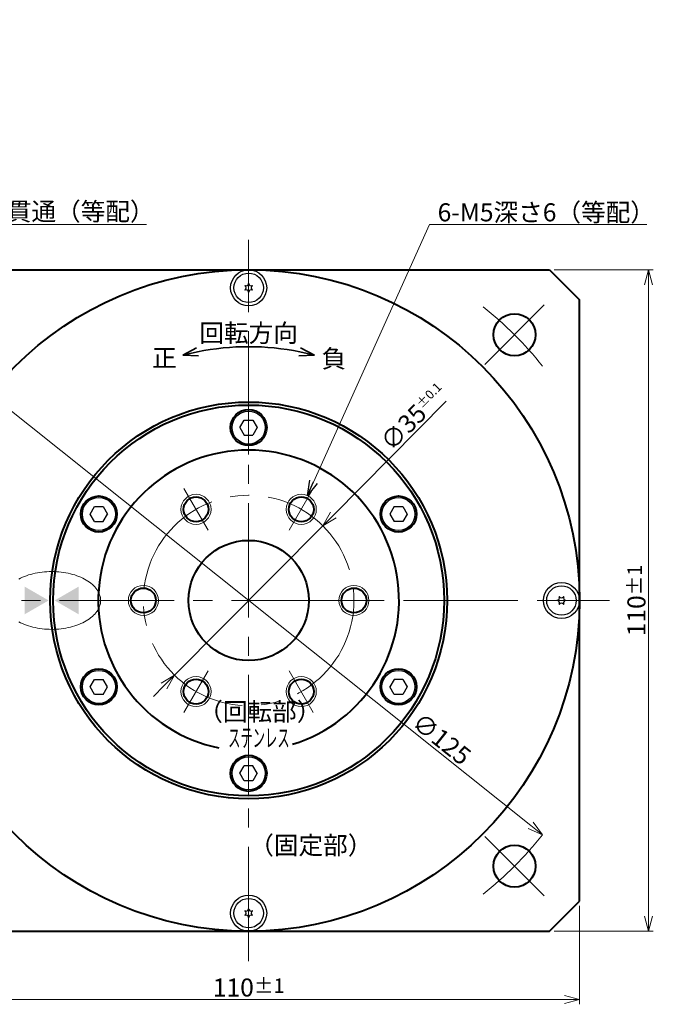
# Model space of a CAD drawing. Extents: x -3 to 378, y 13 to 278.
# Drawn here: x 134 to 240, y 114 to 278 of the extents above; entities that cross this region are included whole.
import ezdxf

# ---------------------------------------------------------------- set-up
doc = ezdxf.new("R2010")
doc.units = 0
doc.header["$MEASUREMENT"] = 0
doc.linetypes.add('CENTER2', pattern=[28.575, 19.05, -3.175, 3.175, -3.175])
doc.linetypes.add('HIDDEN', pattern=[9.525, 6.35, -3.175])
doc.layers.get('0').update_dxf_attribs({"linetype": 'CONTINUOUS'})
doc.layers.get('DEFPOINTS').update_dxf_attribs({"linetype": 'CONTINUOUS'})
for name, color, linetype, lineweight in [('中心線', 13, 'CENTER2', 13), ('実線', 3, 'CONTINUOUS', 40), ('文字', 40, 'CONTINUOUS', 30), ('細線', 7, 'CONTINUOUS', 13), ('隠れ線', 252, 'HIDDEN', 13), ('ｷｬｯﾌﾟﾎﾞﾙﾄ', 31, 'CONTINUOUS', 30)]:
    doc.layers.add(name, color=color, linetype=linetype, lineweight=lineweight)
doc.styles.add('MSｺﾞｼｯｸ', font='MS Gothic.ttf')
doc.styles.add('MSｺﾞｼｯｸ-0', font='simplex.shx', dxfattribs={"bigfont": 'bigfont.shx'})
doc.styles.add('まこ', font='simplex.shx', dxfattribs={"bigfont": 'bigfont.shx'})
doc.dimstyles.get("Standard").update_dxf_attribs({"dimtxt": 3, "dimasz": 3, "dimexe": 0.8, "dimexo": 0.8, "dimgap": 0.5, "dimtad": 3, "dimdec": 4, "dimdsep": 46, "dimtxsty": 'MSｺﾞｼｯｸ-0', "dimblk": 'OPEN30', "dimcen": 0, "dimclrd": 4, "dimclre": 4, "dimclrt": 256, "dimadec": 0, "dimazin": 2, "dimtfac": 1, "dimtdec": 4, "dimtofl": 0, "dimtmove": 0, "dimatfit": 3, "dimldrblk": 'OPEN30', "dimfxl": 1, "dimtolj": 1, "dimtzin": 0, "dimlwd": 13, "dimlwe": 13, "dimarcsym": 0})
doc.dimstyles.new('まこ', dxfattribs={"dimtxt": 3, "dimasz": 2.5, "dimexe": 0.18, "dimexo": 0.8, "dimgap": 0.5, "dimtad": 3, "dimdsep": 46, "dimtxsty": 'まこ', "dimblk": 'OPEN30', "dimcen": 0, "dimclrd": 4, "dimclre": 4, "dimclrt": 256, "dimadec": 0, "dimazin": 0, "dimtfac": 1, "dimtofl": 0, "dimtmove": 0, "dimatfit": 3, "dimldrblk": 'OPEN30', "dimfxl": 1, "dimtolj": 1, "dimtzin": 0, "dimlwd": 13, "dimlwe": 13, "dimarcsym": 0})
doc.dimstyles.new('まこ-１／３', dxfattribs={"dimtxt": 8, "dimasz": 6, "dimexe": 1, "dimexo": 1, "dimgap": 0.5, "dimtad": 3, "dimdsep": 46, "dimtxsty": 'MSｺﾞｼｯｸ-0', "dimblk": 'OPEN30', "dimcen": 0, "dimclrd": 4, "dimclre": 4, "dimclrt": 256, "dimadec": 0, "dimazin": 2, "dimtfac": 1, "dimtofl": 0, "dimtmove": 0, "dimatfit": 1, "dimldrblk": 'OPEN30', "dimfxl": 1, "dimtolj": 1, "dimtzin": 0, "dimlwd": 13, "dimlwe": 13, "dimarcsym": 0})

# ---------------------------------------------------------------- blocks, each defined once
blk = doc.blocks.new('_Open30')
at = {"color": 0, "linetype": 'ByBlock', "lineweight": -2}
for p, q in [((-1, 0.268), (0, 0)), ((0, 0), (-1, -0.268)), ((0, 0), (-1, 0))]:
    blk.add_line(p, q, dxfattribs=at)
blk = doc.blocks.new('*D21')
at = {"layer": 'DEFPOINTS', "color": 0}
for p in [(117.44, 131.21), (227.44, 131.21), (227.44, 114.84)]:
    blk.add_point(p, dxfattribs=at)
at = {"layer": '文字', "color": 4, "lineweight": 13}
for p, q in [((117.44, 130.41), (117.44, 114.04)), ((227.44, 130.41), (227.44, 114.04)), ((119.94, 114.84), (224.94, 114.84))]:
    blk.add_line(p, q, dxfattribs=at)
at = {"layer": '文字', "color": 4, "lineweight": 13, "xscale": 2.5, "yscale": 2.5, "zscale": 2.5, "rotation": 180}
blk.add_blockref('_Open30', (117.44, 114.84), dxfattribs=at)
at = {"layer": '文字', "color": 4, "lineweight": 13, "xscale": 2.5, "yscale": 2.5, "zscale": 2.5}
blk.add_blockref('_Open30', (227.44, 114.84), dxfattribs=at)
at = {"layer": '文字', "insert": (172.44, 116.84), "char_height": 3, "attachment_point": 5, "style": 'MSｺﾞｼｯｸ'}
blk.add_mtext('\\A1;110{\\H2.400000;±1}', dxfattribs=at)
blk = doc.blocks.new('*D6')
at = {"layer": 'DEFPOINTS', "color": 0}
for p in [(184.76, 193.64), (160.12, 168.78)]:
    blk.add_point(p, dxfattribs=at)
at = {"layer": '文字', "color": 4, "lineweight": 13}
for p, q in [((205.29, 214.34), (186.52, 195.41)), ((160.12, 168.78), (184.76, 193.64)), ((158.36, 167.01), (156.6, 165.23))]:
    blk.add_line(p, q, dxfattribs=at)
at = {"layer": '文字', "color": 4, "lineweight": 13, "xscale": 2.5, "yscale": 2.5, "zscale": 2.5}
for p, rotation in [((184.76, 193.64), 225.2479517335787), ((160.12, 168.78), 45.24795173357876)]:
    blk.add_blockref('_Open30', p, dxfattribs=dict(at, rotation=rotation))
at = {"layer": '文字', "insert": (199.9, 211.75), "char_height": 3, "attachment_point": 5, "rotation": 45.248, "style": 'MSｺﾞｼｯｸ'}
blk.add_mtext('\\A1;∅35{\\H1.500000;±0.1}', dxfattribs=at)
blk = doc.blocks.new('*D7')
at = {"layer": 'DEFPOINTS', "color": 0}
for p in [(222.44, 236.21), (222.44, 126.21), (238.91, 126.21)]:
    blk.add_point(p, dxfattribs=at)
at = {"layer": '文字', "color": 4, "lineweight": 13}
for p, q in [((223.24, 236.21), (239.71, 236.21)), ((238.91, 233.71), (238.91, 128.71)), ((223.24, 126.21), (239.71, 126.21))]:
    blk.add_line(p, q, dxfattribs=at)
at = {"layer": '文字', "color": 4, "lineweight": 13, "xscale": 2.5, "yscale": 2.5, "zscale": 2.5}
for p, rotation in [((238.91, 236.21), 90), ((238.91, 126.21), 270)]:
    blk.add_blockref('_Open30', p, dxfattribs=dict(at, rotation=rotation))
at = {"layer": '文字', "insert": (236.91, 181.21), "char_height": 3, "attachment_point": 5, "rotation": 90, "style": 'MSｺﾞｼｯｸ'}
blk.add_mtext('\\A1;110{\\H2.400000;±1}', dxfattribs=at)
blk = doc.blocks.new('*D29')
at = {"layer": 'DEFPOINTS', "color": 0}
for p in [(123.58, 220.19), (221.3, 142.24)]:
    blk.add_point(p, dxfattribs=at)
at = {"layer": '文字', "color": 4, "lineweight": 13}
blk.add_line((125.54, 218.63), (219.34, 143.79), dxfattribs=at)
at = {"layer": '文字', "color": 4, "lineweight": 13, "xscale": 2.5, "yscale": 2.5, "zscale": 2.5}
for p, rotation in [((123.58, 220.19), 141.4204860660479), ((221.3, 142.24), 321.4204860660479)]:
    blk.add_blockref('_Open30', p, dxfattribs=dict(at, rotation=rotation))
at = {"layer": '文字', "insert": (204.53, 158.17), "char_height": 3, "attachment_point": 5, "rotation": 321.4205, "style": 'MSｺﾞｼｯｸ'}
blk.add_mtext('\\A1;∅125', dxfattribs=at)
blk = doc.blocks.new('*D34')
at = {"layer": 'DEFPOINTS', "color": 0}
for p in [(146.56, 277.8), (198.32, 277.8), (176.12, 223.26), (172.44, 181.21), (172.44, 181.21)]:
    blk.add_point(p, dxfattribs=at)
at = {"layer": '文字', "color": 4, "lineweight": 35}
blk.add_arc((172.44, 181.21), 42.21, 78.394, 101.606, dxfattribs=at)
at = {"layer": '文字', "color": 4, "lineweight": 35, "xscale": 2.5, "yscale": 2.5, "zscale": 2.5}
for p, rotation in [((161.51, 221.98), 193.3030104064344), ((183.36, 221.98), 346.6969895935656)]:
    blk.add_blockref('_Open30', p, dxfattribs=dict(at, rotation=rotation))
at = {"layer": '文字', "insert": (172.44, 225.69), "char_height": 3, "attachment_point": 5, "style": 'MSｺﾞｼｯｸ'}
blk.add_mtext('\\A1;回転方向', dxfattribs=at)

msp = doc.modelspace()

# ---------------------------------------------------------------- linework, layer by layer
at = {"color": 0, "linetype": 'ByBlock'}
for points in [[(135.18962164, 183.52018002), (139.18962164, 181.21077894), (135.18962164, 178.90137786)], [(144.18962164, 183.52018002), (140.18962164, 181.21077894), (144.18962164, 178.90137786)]]:
    msp.add_solid(points, dxfattribs=at)
at = {"layer": '中心線'}
for p, q in [((172.43962164, 121.21077894), (172.43962164, 241.21077894)), ((172.43962164, 229.44477894), (172.43962164, 236.97677834)), ((221.58354293, 230.35470024), (211.684048, 220.4552053)), ((172.43962164, 206.46077894), (172.43962164, 213.46077894)), ((172.43962164, 205.46077894), (172.43962164, 211.96077894)), ((165.68962164, 192.9021219), (161.68962164, 199.83032513)), ((179.18962164, 192.9021219), (183.18962164, 199.83032513)), ((112.43962164, 181.21077894), (232.43962164, 181.21077894)), ((158.93962164, 181.21077894), (150.93962164, 181.21077894)), ((185.93962164, 181.21077894), (193.93962164, 181.21077894)), ((220.67362164, 181.21077894), (228.20562104, 181.21077894)), ((165.68962164, 169.51943599), (161.68962164, 162.59123276)), ((179.18962164, 169.51943599), (183.18962164, 162.59123276)), ((172.43962164, 155.96077894), (172.43962164, 148.96077894)), ((221.58354293, 132.06685765), (211.684048, 141.96635259)), ((172.43962164, 132.97677894), (172.43962164, 125.44477954))]:
    msp.add_line(p, q, dxfattribs=at)
msp.add_circle((172.43962164, 181.21077894), 17.5, dxfattribs=at)
for start, end in [(38.579513934, 51.4204860661), (308.5795139339, 321.420486066)]:
    msp.add_arc((172.43962164, 181.21077894), 62.5, start, end, dxfattribs=at)
at = {"layer": '実線'}
for p, q in [((122.43962164, 236.21077894), (222.43962164, 236.21077894)), ((222.43962164, 236.21077894), (227.43962164, 231.21077894)), ((227.43962164, 131.21077894), (227.43962164, 231.21077894)), ((222.43962164, 126.21077894), (227.43962164, 131.21077894)), ((122.43962164, 126.21077894), (222.43962164, 126.21077894))]:
    msp.add_line(p, q, dxfattribs=at)
for centre, radius in [((172.43962164, 181.21077894), 55), ((216.63379546, 225.40495277), 3.5), ((172.43962164, 181.21077894), 33), ((172.43962164, 181.21077894), 32.5), ((172.43962164, 209.96077894), 3), ((147.54139128, 195.58577894), 3), ((163.68962164, 196.36622351), 2.067), ((181.18962164, 196.36622351), 2.067), ((197.337852, 195.58577894), 3), ((172.43962164, 181.21077894), 10), ((154.93962164, 181.21077894), 2.067), ((189.93962164, 181.21077894), 2.067), ((147.54139128, 166.83577894), 3), ((197.337852, 166.83577894), 3), ((163.68962164, 166.05533438), 2.067), ((181.18962164, 166.05533438), 2.067), ((172.43962164, 152.46077894), 3), ((216.63379546, 137.01660512), 3.5)]:
    msp.add_circle(centre, radius, dxfattribs=at)
msp.add_arc((172.43962164, 181.21077894), 25, 286.9264125364, 258.5772012408, dxfattribs=at)
at = {"layer": '文字'}
for centre, radius, start, end in [((171.62039068, 233.21077894), 0.38230778, 299.9999885408, 59.9999885408), ((172.43962164, 233.21077878), 0.71000016, 207.7957610369, 212.2042160448), ((172.43962164, 233.21077878), 0.71000016, 147.7957610369, 152.2042160448), ((172.03000602, 232.50130404), 0.38230778, 359.9999885408, 119.9999885409), ((172.0300063, 233.92025368), 0.38230778, 239.9999885408, 359.9999885408), ((172.43962164, 233.21077878), 0.71000016, 87.7957610369, 92.2042160448), ((172.84923698, 232.50130388), 0.38230778, 59.9999885408, 179.9999885408), ((172.84923726, 233.92025352), 0.38230778, 179.9999885408, 299.9999885408), ((173.2588526, 233.21077862), 0.38230778, 119.9999885408, 239.9999885408), ((172.43962164, 233.21077878), 0.71000016, 327.7957610369, 332.2042160448), ((172.43962164, 233.21077878), 0.71000016, 27.7957610369, 32.2042160448), ((172.43962164, 233.21077878), 0.71000016, 267.7957610369, 272.2042160448), ((223.73014674, 181.62039457), 0.38230778, 269.9999885408, 29.9999885409), ((224.43962148, 181.21077894), 0.71000016, 117.7957610369, 122.2042160448), ((224.43962164, 182.0300099), 0.38230778, 209.9999885408, 329.9999885408), ((225.14909638, 181.62039428), 0.38230778, 149.9999885408, 269.9999885408), ((224.43962148, 181.21077894), 0.71000016, 57.7957610369, 62.2042160448), ((224.43962148, 181.21077894), 0.71000016, 177.7957610369, 182.2042160448), ((223.73014657, 180.80116361), 0.38230778, 329.9999885408, 89.9999885408), ((224.43962148, 181.21077894), 0.71000016, 237.7957610369, 242.2042160448), ((224.43962131, 180.39154799), 0.38230778, 29.9999885408, 149.9999885408), ((225.14909622, 180.80116332), 0.38230778, 89.9999885408, 209.9999885408), ((224.43962148, 181.21077894), 0.71000016, 297.7957610369, 302.2042160448), ((224.43962148, 181.21077894), 0.71000016, 357.7957610369, 2.2042160448), ((171.62039068, 129.21077927), 0.38230778, 299.9999885408, 59.9999885408), ((172.43962164, 129.21077911), 0.71000016, 147.7957610369, 152.2042160448), ((172.0300063, 129.92025401), 0.38230778, 239.9999885408, 359.9999885408), ((172.43962164, 129.21077911), 0.71000016, 87.7957610369, 92.2042160448), ((172.84923726, 129.92025385), 0.38230778, 179.9999885408, 299.9999885409), ((173.2588526, 129.21077894), 0.38230778, 119.9999885408, 239.9999885408), ((172.43962164, 129.21077911), 0.71000016, 27.7957610369, 32.2042160448), ((172.43962164, 129.21077911), 0.71000016, 207.7957610369, 212.2042160448), ((172.03000602, 128.50130437), 0.38230778, 359.9999885408, 119.9999885408), ((172.43962164, 129.21077911), 0.71000016, 267.7957610369, 272.2042160448), ((172.84923698, 128.5013042), 0.38230778, 59.9999885408, 179.9999885408), ((172.43962164, 129.21077911), 0.71000016, 327.7957610369, 332.2042160448)]:
    msp.add_arc(centre, radius, start, end, dxfattribs=at)
at = {"layer": '細線'}
for centre in [(163.68962164, 196.36622351), (181.18962164, 196.36622351), (154.93962164, 181.21077894), (189.93962164, 181.21077894), (163.68962164, 166.05533438), (181.18962164, 166.05533438)]:
    msp.add_circle(centre, 2.5, dxfattribs=at)
at = {"layer": '隠れ線'}
for points in [[(147.824, 181.2104634, 0), (147.814, 181.4464634, 0), (147.785, 181.6814634, 0), (147.736, 181.9154634, 0), (147.668, 182.1474634, 0), (147.58, 182.3784634, 0), (147.474, 182.6054634, 0), (147.349, 182.8294634, 0), (147.205, 183.0494634, 0), (147.043, 183.2644634, 0), (146.864, 183.4754634, 0), (146.667, 183.6804634, 0), (146.453, 183.8794634, 0), (146.223, 184.0724634, 0), (145.978, 184.2584634, 0), (145.717, 184.4364634, 0), (145.442, 184.6074634, 0), (145.152, 184.7704634, 0), (144.85, 184.9244634, 0), (144.535, 185.0694634, 0), (144.209, 185.2044634, 0), (143.872, 185.3314634, 0), (143.524, 185.4474634, 0), (143.168, 185.5534634, 0), (142.803, 185.6484634, 0), (142.43, 185.7334634, 0), (142.051, 185.8074634, 0), (141.666, 185.8704634, 0), (141.277, 185.9224634, 0), (140.883, 185.9624634, 0), (140.487, 185.9914634, 0), (140.089, 186.0084634, 0), (139.69, 186.0144634, 0), (139.29, 186.0084634, 0), (138.892, 185.9914634, 0), (138.496, 185.9624634, 0), (138.103, 185.9224634, 0), (137.713, 185.8704634, 0), (137.328, 185.8074634, 0), (136.949, 185.7334634, 0), (136.577, 185.6484634, 0), (136.212, 185.5534634, 0), (135.855, 185.4474634, 0), (135.508, 185.3314634, 0), (135.17, 185.2044634, 0), (134.844, 185.0694634, 0), (134.529, 184.9244634, 0), (134.227, 184.7704634, 0)], [(134.227, 177.6514634, 0), (134.529, 177.4974634, 0), (134.844, 177.3524634, 0), (135.17, 177.2164634, 0), (135.508, 177.0904634, 0), (135.855, 176.9744634, 0), (136.212, 176.8684634, 0), (136.577, 176.7724634, 0), (136.949, 176.6874634, 0), (137.328, 176.6134634, 0), (137.713, 176.5514634, 0), (138.103, 176.4994634, 0), (138.496, 176.4594634, 0), (138.892, 176.4304634, 0), (139.29, 176.4124634, 0), (139.69, 176.4074634, 0), (140.089, 176.4124634, 0), (140.487, 176.4304634, 0), (140.883, 176.4594634, 0), (141.277, 176.4994634, 0), (141.666, 176.5514634, 0), (142.051, 176.6134634, 0), (142.43, 176.6874634, 0), (142.803, 176.7724634, 0), (143.168, 176.8684634, 0), (143.524, 176.9744634, 0), (143.872, 177.0904634, 0), (144.209, 177.2164634, 0), (144.535, 177.3524634, 0), (144.85, 177.4974634, 0), (145.152, 177.6514634, 0), (145.442, 177.8144634, 0), (145.717, 177.9844634, 0), (145.978, 178.1634634, 0), (146.223, 178.3494634, 0), (146.453, 178.5414634, 0), (146.667, 178.7414634, 0), (146.864, 178.9464634, 0), (147.043, 179.1564634, 0), (147.205, 179.3724634, 0), (147.349, 179.5924634, 0), (147.474, 179.8164634, 0), (147.58, 180.0434634, 0), (147.668, 180.2734634, 0), (147.736, 180.5054634, 0), (147.785, 180.7394634, 0), (147.814, 180.9754634, 0), (147.824, 181.2104634, 0)]]:
    msp.add_polyline3d(points, dxfattribs=at)
at = {"layer": 'ｷｬｯﾌﾟﾎﾞﾙﾄ'}
for p, q in [((170.99624594, 209.96077894), (171.71793373, 211.21077854)), ((170.99624604, 209.96077894), (171.71793391, 208.71077894)), ((171.71793379, 211.21077854), (173.16130955, 211.21077854)), ((173.88299724, 209.96077894), (173.16130937, 208.71077894)), ((173.16130955, 211.21077854), (173.88299734, 209.96077894)), ((171.71793379, 208.71077894), (173.16130937, 208.71077894)), ((146.09801595, 195.58577873), (146.81970383, 196.83577881)), ((146.81970383, 196.83577881), (148.26307913, 196.83577897)), ((148.26307908, 196.83577888), (148.9847669, 195.58577885)), ((196.6161642, 196.83577888), (195.89447638, 195.58577885)), ((196.61616415, 196.83577897), (198.05953945, 196.83577881)), ((198.05953948, 196.83577876), (198.78122736, 195.58577868)), ((146.81970343, 194.33577892), (146.09801592, 195.58577868)), ((148.26307911, 194.33577893), (148.9847669, 195.58577885)), ((195.89447632, 195.58577896), (196.61616411, 194.33577904)), ((198.78122736, 195.58577868), (198.05953985, 194.33577892)), ((146.81970348, 194.33577901), (148.26307917, 194.33577904)), ((198.0595398, 194.33577901), (196.61616411, 194.33577904)), ((146.09801592, 166.83577921), (146.81970343, 168.08577897)), ((146.81970348, 168.08577888), (148.26307917, 168.08577885)), ((148.98476696, 166.83577893), (148.26307917, 168.08577885)), ((196.61616417, 168.08577896), (195.89447638, 166.83577904)), ((198.0595398, 168.08577888), (196.61616411, 168.08577885)), ((198.05953985, 168.08577897), (198.78122736, 166.83577921)), ((146.8197038, 165.58577913), (146.09801592, 166.83577921)), ((148.26307913, 165.58577892), (146.81970383, 165.58577908)), ((148.26307908, 165.58577901), (148.9847669, 166.83577904)), ((196.6161642, 165.58577901), (195.89447638, 166.83577904)), ((198.05953945, 165.58577908), (196.61616415, 165.58577892)), ((198.78122733, 166.83577916), (198.05953945, 165.58577908)), ((171.71793373, 151.21077934), (170.99624594, 152.46077894)), ((170.99624604, 152.46077894), (171.71793391, 153.71077894)), ((173.16130949, 153.71077894), (171.71793391, 153.71077894)), ((173.88299724, 152.46077894), (173.16130937, 153.71077894)), ((173.88299734, 152.46077894), (173.16130955, 151.21077934)), ((173.16130949, 151.21077934), (171.71793373, 151.21077934))]:
    msp.add_line(p, q, dxfattribs=at)
for centre, radius in [((172.43962164, 233.21077894), 3), ((172.43962164, 233.21077894), 2.45), ((172.43962164, 209.96077894), 2.75), ((147.54139128, 195.58577894), 2.75), ((197.337852, 195.58577894), 2.75), ((224.43962164, 181.21077894), 3), ((224.43962164, 181.21077894), 2.45), ((147.54139128, 166.83577894), 2.75), ((197.337852, 166.83577894), 2.75), ((172.43962164, 152.46077894), 2.75), ((172.43962164, 129.21077894), 3), ((172.43962164, 129.21077894), 2.45)]:
    msp.add_circle(centre, radius, dxfattribs=at)

# ---------------------------------------------------------------- texts
at = {"layer": '文字', "style": 'MSｺﾞｼｯｸ'}
for s, p in [('6-M5深さ6（等配）', (203.86443047, 244.2654913)), ('（回転部）', (164.06322651, 161.21743203)), ('（固定部）', (172.54560553, 138.98555465))]:
    msp.add_text(s, height=3, dxfattribs=at).set_placement(p)
at = {"layer": '文字', "style": 'まこ', "width": 0.5}
msp.add_text('ステンレス', height=3, dxfattribs=at).set_placement((169.02330802, 156.85989539))
at = {"layer": '文字', "char_height": 3, "style": 'MSｺﾞｼｯｸ'}
for s, insert, attachment_point in [('4-%%c7貫通（等配）', (123.23912921, 247.40663995), 1), ('正', (158.45217282, 221.1633885), 5), ('負', (186.60479662, 221.04784828), 5)]:
    msp.add_mtext(s, dxfattribs=dict(at, insert=insert, attachment_point=attachment_point))

# ---------------------------------------------------------------- dimensions: what is measured, and where the dimension line sits
at = {"layer": '文字'}
dim = msp.add_angular_dim_2l(base=(176.1184792, 223.26031323), line1=((172.43962164, 181.21077894), (146.55771713, 277.80336157)), line2=((172.43962164, 181.21077894), (198.32152615, 277.80336157)), text='回転方向', dimstyle='まこ', override={"dimtxsty": 'MSｺﾞｼｯｸ', "dimlwd": 35, "dimlwe": 35}, dxfattribs=at)
dim.commit()
dim.dimension.update_dxf_attribs({"geometry": '*D34', "text_midpoint": (172.43962164, 225.68743308)})
dim = msp.add_linear_dim(base=(238.91203139, 126.21077894), p1=(222.43962164, 236.21077894), p2=(222.43962164, 126.21077894), angle=90, dimstyle='STANDARD', override={"dimtxt": 3, "dimasz": 2.5, "dimgap": 0.5, "dimtxsty": 'MSｺﾞｼｯｸ', "dimtol": 1, "dimlim": 0, "dimtp": 1, "dimtm": 1, "dimtfac": 0.8, "dimtzin": 8}, dxfattribs=at)
dim.commit()
dim.dimension.update_dxf_attribs({"geometry": '*D7', "text_midpoint": (236.91203139, 181.21077894)})
for p1, p2, dimstyle, override, picture, middle in [((123.5806535, 220.18578674), (221.29858978, 142.23577115), 'まこ-１／３', {"dimtxt": 3, "dimasz": 2.5, "dimgap": 0.5, "dimtxsty": 'MSｺﾞｼｯｸ'}, '*D29', (203.28212379, 156.6075831)), ((160.11891967, 168.78297532), (184.76032361, 193.63858257), 'STANDARD', {"dimtxt": 3, "dimasz": 2.5, "dimgap": 0.5, "dimtxsty": 'MSｺﾞｼｯｸ', "dimtol": 1, "dimlim": 0, "dimtp": 0.1, "dimtm": 0.1, "dimtfac": 0.5, "dimtdec": 1, "dimtofl": 1}, '*D6', (201.32193016, 210.34415622))]:
    dim = msp.add_diameter_dim_2p(p1=p1, p2=p2, dimstyle=dimstyle, override=override, dxfattribs=at)
    dim.commit()
    dim.dimension.update_dxf_attribs({"geometry": picture, "text_midpoint": middle, "dimtype": 163})
dim = msp.add_linear_dim(base=(227.43962164, 114.84314663), p1=(117.43962164, 131.21077894), p2=(227.43962164, 131.21077894), dimstyle='STANDARD', override={"dimtxt": 3, "dimasz": 2.5, "dimgap": 0.5, "dimtxsty": 'MSｺﾞｼｯｸ', "dimtol": 1, "dimlim": 0, "dimtp": 1, "dimtm": 1, "dimtfac": 0.8, "dimtzin": 8}, dxfattribs=at)
dim.commit()
dim.dimension.update_dxf_attribs({"geometry": '*D21', "text_midpoint": (172.43962164, 116.84314663)})

# ---------------------------------------------------------------- leaders
for points in [[(127.18282019, 228.7397425), (122.39487938, 243.7654913), (155.4779538, 243.7654913)], [(182.21395946, 198.64673486), (202.47996194, 243.7654913), (238.62465217, 243.7654913)]]:
    msp.add_leader(points, dimstyle='まこ', override={"dimgap": 0.5, "dimtad": 0}, dxfattribs=at)

doc.saveas('drawing.dxf')
